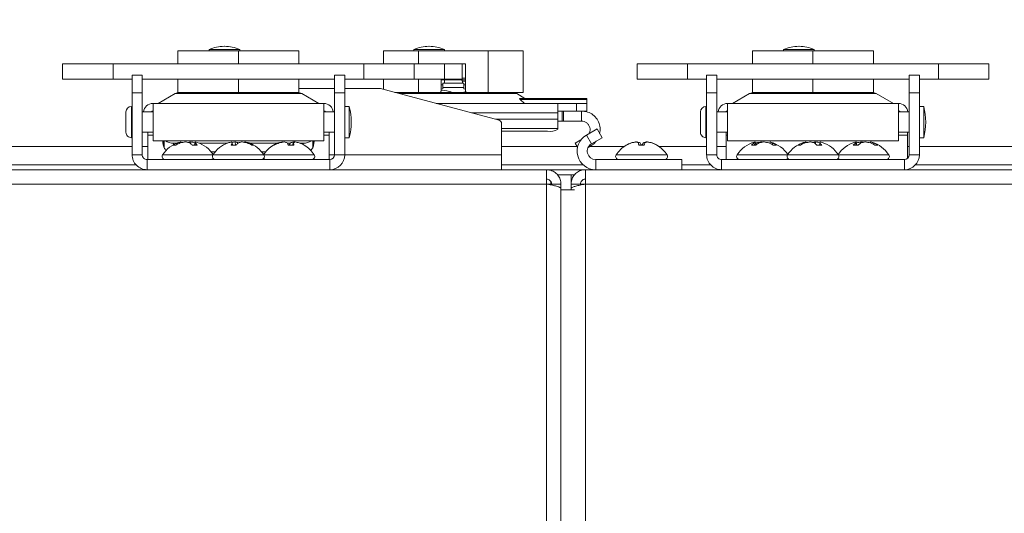
# Model space of a CAD drawing. Units: inches. Extents: x 0.6 to 16.4, y 0.4 to 10.6.
# Drawn here: x 9 to 9.4, y 9.1 to 9.3 of the extents above; entities that cross this region are included whole.
import ezdxf

# ---------------------------------------------------------------- set-up
doc = ezdxf.new("R2010")
doc.units = ezdxf.units.IN
doc.header["$MEASUREMENT"] = 0
doc.styles.add('SLDTEXTSTYLE0', font='TXT', dxfattribs={"width": 0.605})
doc.dimstyles.new('SLDDIMSTYLE0', dxfattribs={"dimtxt": 0.1011149088541667, "dimasz": 0.156, "dimexe": 0, "dimexo": 0.0625, "dimgap": 0.02527872721354166, "dimtad": 0, "dimtih": 1, "dimtoh": 1, "dimdec": 6, "dimlfac": 15, "dimrnd": 1e-09, "dimzin": 12, "dimdsep": 46, "dimlunit": 5, "dimtxsty": 'SLDTEXTSTYLE0', "dimsah": 1, "dimcen": 0.09, "dimadec": 0, "dimazin": 3, "dimtfac": 1, "dimtdec": 3, "dimtofl": 0, "dimtmove": 0, "dimatfit": 3, "dimfxl": 0, "dimfrac": 2, "dimtolj": 1, "dimtzin": 12, "dimarcsym": 0})
doc.dimstyles.new('SLDDIMSTYLE1', dxfattribs={"dimtxt": 0.1011149088541667, "dimasz": 0.156, "dimexe": 0, "dimexo": 0.0625, "dimgap": 0.02527872721354166, "dimtad": 0, "dimtih": 1, "dimtoh": 1, "dimlfac": 15, "dimrnd": 1e-09, "dimzin": 12, "dimdsep": 46, "dimlunit": 5, "dimtxsty": 'SLDTEXTSTYLE0', "dimsah": 1, "dimcen": 0.09, "dimadec": 0, "dimazin": 3, "dimtfac": 1, "dimtdec": 3, "dimtofl": 0, "dimtmove": 0, "dimatfit": 3, "dimfxl": 0, "dimfrac": 2, "dimtolj": 1, "dimtzin": 12, "dimarcsym": 0})

# ---------------------------------------------------------------- blocks, each defined once
blk = doc.blocks.new('_D_24')
at = {"color": 7, "linetype": 'Continuous', "lineweight": 0}
for p, q in [((7.275407464928727, 9.262783510431076), (7.275407464928727, 9.654158324522614)), ((10.31067413159539, 9.26257276707461), (10.31067413159539, 9.654158324522614)), ((7.275407464928727, 9.529158324522614), (8.567249889951233, 9.529158324522614)), ((10.31067413159539, 9.529158324522614), (9.018831706572888, 9.529158324522612))]:
    blk.add_line(p, q, dxfattribs=at)
at = {"color": 7, "linetype": 'Continuous', "lineweight": 18}
for points in [[(7.275407464928727, 9.529158324522614), (7.431407464928727, 9.503158324522614), (7.431407464928727, 9.555158324522614)], [(10.31067413159539, 9.529158324522614), (10.15467413159539, 9.555158324522614), (10.15467413159539, 9.503158324522614)]]:
    blk.add_solid(points, dxfattribs=at)
at = {"color": 7, "linetype": 'Continuous', "lineweight": 18, "insert": (8.567249889951233, 9.585793471226117), "char_height": 0.1041666666666667, "attachment_point": 1, "style": 'SLDTEXTSTYLE0'}
blk.add_mtext('45 1/2"', dxfattribs=at)
blk = doc.blocks.new('_D_25')
at = {"color": 7, "linetype": 'Continuous', "lineweight": 0}
for p, q in [((6.707498323419349, 8.65487004141849), (6.707498323419349, 10.22253129337894)), ((10.31067413159539, 9.26257276707461), (10.31067413159539, 10.22253129337894)), ((6.707498323419349, 10.09753129337894), (8.39903607381614, 10.09753129337894)), ((10.31067413159539, 10.09753129337894), (8.619136381198606, 10.09753129337894))]:
    blk.add_line(p, q, dxfattribs=at)
at = {"color": 7, "linetype": 'Continuous', "lineweight": 18}
for points in [[(6.707498323419349, 10.09753129337894), (6.863498323419349, 10.07153129337894), (6.863498323419349, 10.12353129337894)], [(10.31067413159539, 10.09753129337894), (10.15467413159539, 10.12353129337894), (10.15467413159539, 10.07153129337894)]]:
    blk.add_solid(points, dxfattribs=at)
at = {"color": 7, "linetype": 'Continuous', "lineweight": 18, "insert": (8.399036073816138, 10.15416644008245), "char_height": 0.1041666666666667, "attachment_point": 1, "style": 'SLDTEXTSTYLE0'}
blk.add_mtext('54"', dxfattribs=at)
blk = doc.blocks.new('_D_29')
at = {"color": 7, "linetype": 'Continuous', "lineweight": 0}
for p, q in [((6.582174131595391, 7.688071046687613), (6.582174131595391, 10.49612643697593)), ((10.31067413159539, 9.272239433741277), (10.31067413159539, 10.49612643697593)), ((6.582174131595391, 10.37112643697593), (8.220633223284565, 10.37112643697593)), ((10.31067413159539, 10.37112643697593), (8.672215039906217, 10.37112643697593))]:
    blk.add_line(p, q, dxfattribs=at)
at = {"color": 7, "linetype": 'Continuous', "lineweight": 18}
for points in [[(6.582174131595391, 10.37112643697593), (6.73817413159539, 10.34512643697593), (6.73817413159539, 10.39712643697593)], [(10.31067413159539, 10.37112643697593), (10.15467413159539, 10.39712643697593), (10.15467413159539, 10.34512643697593)]]:
    blk.add_solid(points, dxfattribs=at)
at = {"color": 7, "linetype": 'Continuous', "lineweight": 18, "insert": (8.220633223284565, 10.42776158367943), "char_height": 0.1041666666666667, "attachment_point": 1, "style": 'SLDTEXTSTYLE0'}
blk.add_mtext('55 7/8"', dxfattribs=at)
blk = doc.blocks.new('_D_32')
at = {"color": 7, "linetype": 'Continuous', "lineweight": 0}
for p, q in [((6.968424131595317, 9.243106100407935), (6.968424131595311, 9.95349751941426)), ((10.31067413159539, 9.272239433741277), (10.31067413159539, 9.953497519414285)), ((6.968424131595312, 9.82849751941426), (8.413758223284525, 9.82849751941427)), ((10.31067413159539, 9.828497519414283), (8.865340039906178, 9.828497519414274))]:
    blk.add_line(p, q, dxfattribs=at)
at = {"color": 7, "linetype": 'Continuous', "lineweight": 18}
for points in [[(6.968424131595312, 9.82849751941426), (7.124424131595312, 9.802497519414262), (7.124424131595312, 9.854497519414261)], [(10.31067413159539, 9.828497519414283), (10.15467413159539, 9.85449751941428), (10.15467413159539, 9.802497519414281)]]:
    blk.add_solid(points, dxfattribs=at)
at = {"color": 7, "linetype": 'Continuous', "lineweight": 18, "insert": (8.413758223284525, 9.885132666117773), "char_height": 0.1041666666666667, "attachment_point": 1, "style": 'SLDTEXTSTYLE0'}
blk.add_mtext('50 1/8"', dxfattribs=at)

msp = doc.modelspace()

# ---------------------------------------------------------------- linework, layer by layer
at = {"color": 7, "linetype": 'Continuous', "lineweight": 18}
for p, q in [((9.091256939992983, 9.26362263584101), (9.09112360665965, 9.26362263584101)), ((9.175801629234911, 9.263622635841006), (9.175730354467882, 9.263622635841006)), ((9.175863687801217, 9.263622635841006), (9.175801629234911, 9.263622635841006)), ((9.32875693999298, 9.263622635841006), (9.328623606659646, 9.263622635841006)), ((9.071990798096518, 9.26169192193025), (9.071990798096518, 9.256358588596916)), ((9.071990798096518, 9.26169192193025), (9.096990798096517, 9.26169192193025)), ((9.084856939992981, 9.262310299883005), (9.084856939992981, 9.26169192193025)), ((9.09752360665965, 9.262310299883005), (9.084856939992981, 9.262310299883005)), ((9.096990798096517, 9.26169192193025), (9.096990798096517, 9.256358588596916)), ((9.096990798096517, 9.26169192193025), (9.121990798096517, 9.26169192193025)), ((9.09752360665965, 9.26169192193025), (9.09752360665965, 9.262310299883005)), ((9.121990798096517, 9.26169192193025), (9.121990798096517, 9.256358588596916)), ((9.156976311285561, 9.261691921930247), (9.156976311285561, 9.25635858859691)), ((9.156976311285561, 9.261691921930247), (9.171410068015302, 9.261691921930247)), ((9.169463687801215, 9.262310299883001), (9.169463687801215, 9.261691921930247)), ((9.176234790668882, 9.262310299883001), (9.169463687801215, 9.262310299883001)), ((9.171410068015302, 9.261691921930247), (9.171410068015302, 9.256358588596912)), ((9.171410068015302, 9.261691921930247), (9.200277581474783, 9.261691921930247)), ((9.182130354467883, 9.262310299883001), (9.176234790668882, 9.262310299883001)), ((9.182130354467883, 9.261691921930247), (9.182130354467883, 9.262310299883001)), ((9.200277581474783, 9.261691921930247), (9.200277581474783, 9.244558588596913)), ((9.200277581474783, 9.261691921930247), (9.214711338204523, 9.261691921930247)), ((9.214711338204523, 9.261691921930247), (9.214711338204523, 9.244558588596913)), ((9.309490798096514, 9.261691921930245), (9.309490798096514, 9.256358588596912)), ((9.309490798096514, 9.261691921930245), (9.334490798096514, 9.261691921930245)), ((9.322356939992979, 9.262310299883001), (9.322356939992979, 9.261691921930245)), ((9.335023606659645, 9.262310299883001), (9.322356939992979, 9.262310299883001)), ((9.334490798096514, 9.261691921930245), (9.334490798096514, 9.25635858859691)), ((9.334490798096514, 9.261691921930245), (9.359490798096514, 9.261691921930245)), ((9.335023606659645, 9.261691921930245), (9.335023606659645, 9.262310299883001)), ((9.359490798096514, 9.261691921930245), (9.359490798096514, 9.256358588596912)), ((9.02432019442254, 9.256358588596916), (9.02432019442254, 9.25005937599849)), ((9.045153527755874, 9.256358588596916), (9.02432019442254, 9.256358588596916)), ((9.045153527755874, 9.256358588596916), (9.045153527755874, 9.25005937599849)), ((9.045153527755874, 9.256358588596916), (9.148828068438288, 9.256358588596916)), ((9.148828068438288, 9.256358588596916), (9.148828068438288, 9.25005937599849)), ((9.148828068438288, 9.256358588596916), (9.16966140177162, 9.256358588596916)), ((9.16966140177162, 9.25005937599849), (9.16966140177162, 9.256358588596916)), ((9.18223716252046, 9.256358588596912), (9.16966140177162, 9.256358588596912)), ((9.18223716252046, 9.256358588596912), (9.18223716252046, 9.250059375998488)), ((9.189518365427457, 9.256358588596912), (9.18223716252046, 9.256358588596912)), ((9.190830701385462, 9.256358588596912), (9.189518365427457, 9.256358588596912)), ((9.189518365427457, 9.256358588596912), (9.189518365427457, 9.250059375998488)), ((9.190830701385462, 9.256358588596912), (9.190830701385462, 9.24522525526358)), ((9.261820194422535, 9.25635858859691), (9.261820194422535, 9.250059375998486)), ((9.282653527755869, 9.25635858859691), (9.261820194422535, 9.25635858859691)), ((9.282653527755869, 9.25635858859691), (9.282653527755869, 9.250059375998486)), ((9.282653527755869, 9.25635858859691), (9.386328068438283, 9.25635858859691)), ((9.386328068438283, 9.25635858859691), (9.386328068438283, 9.250059375998486)), ((9.386328068438283, 9.25635858859691), (9.407161401771617, 9.25635858859691)), ((9.407161401771617, 9.250059375998486), (9.407161401771617, 9.25635858859691)), ((9.053027543668883, 9.244331311956497), (9.053027543668883, 9.251680378623162)), ((9.053027543668883, 9.251680378623162), (9.0572270187345, 9.251680378623162)), ((9.0572270187345, 9.244331311956497), (9.0572270187345, 9.251680378623162)), ((9.140954052855234, 9.251680378623162), (9.136754577789619, 9.251680378623162)), ((9.136754577789619, 9.251680378623162), (9.136754577789619, 9.244331311956495)), ((9.140954052855234, 9.251680378623162), (9.140954052855234, 9.244331311956495)), ((9.290527543668878, 9.251680378623158), (9.294727018734495, 9.251680378623158)), ((9.290527543668878, 9.244331311956492), (9.290527543668878, 9.251680378623158)), ((9.294727018734495, 9.244331311956492), (9.294727018734495, 9.251680378623158)), ((9.378454052855231, 9.251680378623158), (9.374254577789614, 9.251680378623158)), ((9.374254577789614, 9.251680378623158), (9.374254577789614, 9.24433131195649)), ((9.378454052855231, 9.251680378623158), (9.378454052855231, 9.24433131195649)), ((9.045153527755874, 9.25005937599849), (9.02432019442254, 9.25005937599849)), ((9.045153527755874, 9.25005937599849), (9.053027543668883, 9.25005937599849)), ((9.0572270187345, 9.25005937599849), (9.136754577789619, 9.25005937599849)), ((9.071990798096518, 9.25005937599849), (9.071990798096518, 9.244558588596915)), ((9.096990798096517, 9.25005937599849), (9.096990798096517, 9.244558588596915)), ((9.121990798096517, 9.25005937599849), (9.121990798096517, 9.244558588596915)), ((9.140954052855234, 9.25005937599849), (9.148828068438288, 9.25005937599849)), ((9.148828068438288, 9.25005937599849), (9.16966140177162, 9.25005937599849)), ((9.156976311285561, 9.250059375998486), (9.156976311285561, 9.245819808129882)), ((9.18223716252046, 9.250059375998488), (9.16966140177162, 9.250059375998488)), ((9.171410068015302, 9.250059375998488), (9.171410068015302, 9.244558588596913)), ((9.180856948104623, 9.250059375998488), (9.180856948104623, 9.24522525526358)), ((9.190830701385462, 9.249807932428933), (9.180856948104623, 9.249807932428933)), ((9.180856948104623, 9.247643064980279), (9.181513116372209, 9.24766335774955)), ((9.181513116372185, 9.248341293360305), (9.181513116372184, 9.246649851995757)), ((9.181513116372185, 9.248341293360305), (9.19017453369502, 9.248341293360305)), ((9.182130354467883, 9.248341293360305), (9.182130354467883, 9.249807932428933)), ((9.189518365427457, 9.250059375998488), (9.18223716252046, 9.250059375998488)), ((9.189518365427457, 9.2504745990956), (9.190830701385462, 9.2504745990956)), ((9.189591416334487, 9.249141265762267), (9.189591416334487, 9.248341293360305)), ((9.190830701385462, 9.249141265762267), (9.189591416334487, 9.249141265762267)), ((9.19017453369502, 9.248341293360305), (9.190174533695018, 9.246649851995757)), ((9.190174533695044, 9.24766335774955), (9.190830701385462, 9.24764306499946)), ((9.282653527755869, 9.250059375998486), (9.261820194422537, 9.250059375998486)), ((9.282653527755869, 9.250059375998486), (9.290527543668878, 9.250059375998486)), ((9.294727018734495, 9.250059375998486), (9.374254577789614, 9.250059375998486)), ((9.309490798096514, 9.250059375998486), (9.309490798096514, 9.244558588596911)), ((9.334490798096514, 9.250059375998486), (9.334490798096514, 9.244558588596911)), ((9.359490798096514, 9.250059375998486), (9.359490798096514, 9.244558588596911)), ((9.378454052855231, 9.250059375998486), (9.386328068438283, 9.250059375998486)), ((9.386328068438283, 9.250059375998486), (9.407161401771617, 9.250059375998486)), ((9.053027543668883, 9.244331311956497), (9.0572270187345, 9.244331311956497)), ((9.053027543668883, 9.218772242140222), (9.053027543668883, 9.244331311956497)), ((9.0572270187345, 9.218772242140222), (9.0572270187345, 9.244331311956497)), ((9.070810034139758, 9.244066293492711), (9.063768026691658, 9.240000588596915)), ((9.123171562384359, 9.244066293492711), (9.070810034139758, 9.244066293492711)), ((9.071990798096518, 9.244558588596915), (9.096990798096517, 9.244558588596915)), ((9.096990798096517, 9.244558588596915), (9.121990798096517, 9.244558588596915)), ((9.136754577789619, 9.246168567599538), (9.121990798096517, 9.246168567599538)), ((9.13021356983246, 9.240000588596915), (9.123171562384359, 9.244066293492711)), ((9.140954052855234, 9.244331311956495), (9.136754577789619, 9.244331311956495)), ((9.136754577789619, 9.244331311956495), (9.136754577789619, 9.218772242140222)), ((9.155674723225186, 9.246168567599538), (9.140954052855234, 9.246168567599538)), ((9.140954052855234, 9.244331311956495), (9.140954052855234, 9.218772242140222)), ((9.204818653176897, 9.233000491256085), (9.155674723225186, 9.246168567599538)), ((9.161683246662097, 9.244558588596913), (9.171410068015302, 9.244558588596913)), ((9.185843825033718, 9.24406629349271), (9.163520517003306, 9.24406629349271)), ((9.171410068015302, 9.244558588596913), (9.180190281437955, 9.244558588596913)), ((9.180078237155543, 9.244558588596913), (9.185843825033718, 9.244558588596913)), ((9.180856948104623, 9.24595162361573), (9.181513116372209, 9.245971916385)), ((9.181513116372184, 9.246649851995757), (9.190174533695018, 9.246649851995757)), ((9.181513116372209, 9.245971916385), (9.181513116372184, 9.246649851995757)), ((9.18476114786832, 9.244558588596913), (9.18476114786832, 9.244872687417306)), ((9.185843825033718, 9.244558588596913), (9.19149736805213, 9.244558588596913)), ((9.212024589156018, 9.24406629349271), (9.185843825033718, 9.24406629349271)), ((9.189591416334487, 9.244612332022992), (9.189591416334487, 9.244558588596913)), ((9.190174533695018, 9.246649851995757), (9.190174533695043, 9.245971916385)), ((9.190174533695043, 9.245971916385), (9.190830701385462, 9.245951623634912)), ((9.19149736805213, 9.244558588596913), (9.200277581474783, 9.244558588596913)), ((9.200277581474783, 9.244558588596913), (9.214711338204523, 9.244558588596913)), ((9.215429744514735, 9.242100326129721), (9.212024589156018, 9.24406629349271)), ((9.290527543668878, 9.218772242140219), (9.290527543668878, 9.244331311956492)), ((9.290527543668878, 9.244331311956492), (9.294727018734495, 9.244331311956492)), ((9.294727018734495, 9.218772242140219), (9.294727018734495, 9.244331311956492)), ((9.308310034139755, 9.244066293492706), (9.301268026691655, 9.24000058859691)), ((9.360671562384356, 9.244066293492706), (9.308310034139755, 9.244066293492706)), ((9.309490798096514, 9.244558588596911), (9.334490798096514, 9.244558588596911)), ((9.334490798096514, 9.244558588596911), (9.359490798096514, 9.244558588596911)), ((9.367713569832455, 9.24000058859691), (9.360671562384356, 9.244066293492706)), ((9.374254577789614, 9.24433131195649), (9.374254577789614, 9.218772242140219)), ((9.378454052855231, 9.24433131195649), (9.374254577789614, 9.24433131195649)), ((9.378454052855231, 9.24433131195649), (9.378454052855231, 9.218772242140219)), ((9.061688960991718, 9.224515024292453), (9.061688960991718, 9.240000588596915)), ((9.061688960991718, 9.240000588596915), (9.1322926355324, 9.240000588596915)), ((9.1322926355324, 9.240000588596915), (9.1322926355324, 9.224515024292453)), ((9.228961934981225, 9.240000588596912), (9.178693934242999, 9.240000588596912)), ((9.21336286361724, 9.242100326129721), (9.240961934981224, 9.242100326129721)), ((9.215236848848756, 9.240000588596912), (9.213505766015428, 9.241608031025514)), ((9.240961934981224, 9.241608031025518), (9.213505766015428, 9.241608031025514)), ((9.228961934981225, 9.240000588596912), (9.228961934981225, 9.236063580722897)), ((9.236795268314557, 9.240000588596912), (9.228961934981225, 9.240000588596912)), ((9.236795268314557, 9.2368509822977), (9.236795268314557, 9.240000588596912)), ((9.236795268314557, 9.240000588596912), (9.240961934981224, 9.240000588596912)), ((9.240961934981224, 9.242100326129721), (9.240961934981224, 9.241608031025518)), ((9.240961934981224, 9.241608031025518), (9.240961934981224, 9.240000588596912)), ((9.240961934981224, 9.240000588596912), (9.240961934981224, 9.2368509822977)), ((9.299188960991714, 9.22451502429245), (9.299188960991714, 9.24000058859691)), ((9.299188960991714, 9.24000058859691), (9.369792635532395, 9.24000058859691)), ((9.369792635532395, 9.24000058859691), (9.369792635532395, 9.22451502429245)), ((9.05050967435002, 9.228058331884908), (9.05050967435002, 9.236457281510301)), ((9.052765076477282, 9.225802929251804), (9.052765076477282, 9.238712683637564)), ((9.053027543668883, 9.236457281510301), (9.052765076477282, 9.236457281510301)), ((9.061688960991718, 9.236457281510301), (9.0572270187345, 9.236457281510301)), ((9.136754577789619, 9.236457281510301), (9.1322926355324, 9.236457281510301)), ((9.142791323196441, 9.238712683637564), (9.140954052855234, 9.238712683637564)), ((9.142791323196441, 9.225802929251804), (9.142791323196441, 9.238712683637564)), ((9.228961934981225, 9.236063580722897), (9.193387047658623, 9.236063580722897)), ((9.236795268314557, 9.2368509822977), (9.228961934981225, 9.2368509822977)), ((9.228961934981225, 9.236063580722897), (9.228961934981225, 9.233422698364)), ((9.230751477096474, 9.232651507232083), (9.230751477096474, 9.2368509822977)), ((9.23136375201315, 9.2368509822977), (9.23136375201315, 9.232651507232083)), ((9.240961934981224, 9.2368509822977), (9.236795268314557, 9.2368509822977)), ((9.23884557756681, 9.2368509822977), (9.23884557756681, 9.232651507232083)), ((9.288009674350015, 9.228058331884904), (9.288009674350015, 9.236457281510297)), ((9.290265076477278, 9.2258029292518), (9.290265076477278, 9.23871268363756)), ((9.290527543668878, 9.236457281510297), (9.290265076477278, 9.236457281510297)), ((9.299188960991714, 9.236457281510297), (9.294727018734495, 9.236457281510297)), ((9.374254577789614, 9.236457281510296), (9.369792635532395, 9.236457281510296)), ((9.380291323196438, 9.238712683637559), (9.378454052855231, 9.238712683637559)), ((9.380291323196438, 9.2258029292518), (9.380291323196438, 9.238712683637559)), ((9.228961934981225, 9.233422698364), (9.20324295479884, 9.233422698364)), ((9.205791331595398, 9.21877224214022), (9.205791331595398, 9.23173287206148)), ((9.228961934981225, 9.233422698364), (9.228961934981225, 9.229566742704417)), ((9.228961934981225, 9.232651507232083), (9.230751477096474, 9.232651507232083)), ((9.23136375201315, 9.232651507232083), (9.230751477096474, 9.232651507232083)), ((9.23136375201315, 9.232651507232083), (9.23884557756681, 9.232651507232083)), ((9.052765076477282, 9.228058331379067), (9.053027543668883, 9.228058331379067)), ((9.0572270187345, 9.228058331379067), (9.061688960991718, 9.228058331379067)), ((9.059490798262065, 9.226923041177198), (9.059490798262065, 9.228058331379067)), ((9.059490798262065, 9.216772242140223), (9.059490798262065, 9.226923041177198)), ((9.061688960991717, 9.226923041177198), (9.059490798262065, 9.226923041177198)), ((9.1322926355324, 9.228058331379067), (9.136754577789619, 9.228058331379067)), ((9.134490798262064, 9.226923041177198), (9.1322926355324, 9.226923041177198)), ((9.134490798262064, 9.226923041177198), (9.134490798262064, 9.228058331379067)), ((9.134490798262064, 9.216772242140223), (9.134490798262064, 9.226923041177198)), ((9.228961934981225, 9.229566742704417), (9.205791331595398, 9.229566742704417)), ((9.224795268314558, 9.228452032166468), (9.205791331595398, 9.228452032166468)), ((9.228961934981225, 9.229566742704417), (9.228961934981225, 9.229293148834497)), ((9.240835942619015, 9.226923041177207), (9.245224394062584, 9.229456714799477)), ((9.240835942619015, 9.226923041177207), (9.242935680151822, 9.223286189087823)), ((9.245224394062584, 9.229456714799477), (9.247324131595393, 9.225819862710095)), ((9.290265076477278, 9.228058331379064), (9.290527543668878, 9.228058331379064)), ((9.294727018734495, 9.228058331379064), (9.299188960991714, 9.228058331379064)), ((9.29861579826208, 9.226923041177207), (9.29861579826208, 9.228058331379064)), ((9.29861579826208, 9.216772242140218), (9.29861579826208, 9.226923041177207)), ((9.299188960991714, 9.226923041177207), (9.29861579826208, 9.226923041177207)), ((9.369792635532395, 9.228058331379064), (9.374254577789614, 9.228058331379064)), ((9.373615798262081, 9.226923041177207), (9.369792635532395, 9.226923041177207)), ((9.373615798262081, 9.226923041177207), (9.373615798262081, 9.228058331379064)), ((9.373615798262081, 9.21730695076123), (9.373615798262081, 9.226923041177207)), ((9.061688960991718, 9.224515024292453), (9.1322926355324, 9.224515024292453)), ((9.066010136982262, 9.222483566229457), (9.066010136982262, 9.224515024292453)), ((9.066283647525546, 9.221614910957172), (9.066283647525546, 9.224515024292453)), ((9.071065852421055, 9.222710471276221), (9.070061694538886, 9.222710471276221)), ((9.071622914343587, 9.223589396567885), (9.070172754161586, 9.223589396567885)), ((9.070172754161586, 9.223589396567885), (9.070172754161586, 9.22291687212413)), ((9.071881544616732, 9.22316165801387), (9.071828331340843, 9.2236454330055)), ((9.073272366277722, 9.223722580737988), (9.07321347355274, 9.224048021992244)), ((9.077109011440909, 9.223469319263263), (9.077144108299331, 9.224048021992246)), ((9.079951215759266, 9.222710471276221), (9.077934723111111, 9.22271047127622)), ((9.07885940952839, 9.222710471276221), (9.079101456304702, 9.224048021992246)), ((9.079020266740972, 9.222710471276221), (9.079182458197762, 9.223645433005501)), ((9.092456247676921, 9.223589396567885), (9.080692015513865, 9.223589396567885)), ((9.096067951473508, 9.222710471276221), (9.09393261307963, 9.22271047127622)), ((9.094597867398292, 9.222710471276221), (9.094431150299048, 9.2236454330055)), ((9.095722616555928, 9.222710471276221), (9.095609009750746, 9.224048021992244)), ((9.099736336762074, 9.223843433036608), (9.099771303768728, 9.224048021992246)), ((9.101348324885677, 9.223325990748839), (9.101376887433078, 9.223645433005501)), ((9.113327631983845, 9.223589396567885), (9.101525348847195, 9.223589396567885)), ((9.10327294893657, 9.222710471276221), (9.102555379709253, 9.222710471276221)), ((9.111827872167433, 9.22271047127622), (9.11147602728986, 9.22271047127622)), ((9.113489781009543, 9.223499482042877), (9.113480705259585, 9.2236454330055)), ((9.115325738694569, 9.223963229520358), (9.115312648682862, 9.224048021992244)), ((9.118410339964939, 9.223589396567885), (9.117237923225838, 9.223589396567885)), ((9.119912656473181, 9.222710471276221), (9.117687621454477, 9.222710471276221)), ((9.118286835106082, 9.222710471276221), (9.118444548955782, 9.2236454330055)), ((9.119499683247323, 9.222710471276221), (9.119649783244174, 9.224048021992244)), ((9.119586463103403, 9.222710471276221), (9.11975442062723, 9.223645433005501)), ((9.123808842362532, 9.223589396567885), (9.12232063120694, 9.223589396567885)), ((9.123808842362532, 9.222914460274579), (9.123808842362532, 9.223589396567885)), ((9.124172235900925, 9.222710471276221), (9.124173703493753, 9.222710471276221)), ((9.127697948998568, 9.224515024292453), (9.127697948998568, 9.221614910957172)), ((9.127971459541856, 9.224515024292453), (9.127971459541856, 9.222483566229457)), ((9.140954052855234, 9.225802929251804), (9.142791323196441, 9.225802929251804)), ((9.236211719299092, 9.223589396567883), (9.238596751886348, 9.22496639577416)), ((9.237172563177037, 9.22192516615314), (9.236211719299092, 9.223589396567883)), ((9.242935680151822, 9.223286189087823), (9.247324131595393, 9.225819862710095)), ((9.257403518375591, 9.222710471276228), (9.257307893030363, 9.222710471276228)), ((9.259319020600001, 9.223595637034016), (9.259315949725433, 9.223645433005508)), ((9.261151558050166, 9.224048021992253), (9.261216931343156, 9.224021241599685)), ((9.261156869272632, 9.22401354121449), (9.261151558050166, 9.224048021992253)), ((9.261472668924197, 9.224042973465954), (9.261471990716336, 9.224048021992253)), ((9.261824167059157, 9.224048021992251), (9.261560002275772, 9.224019368303102)), ((9.26251215674927, 9.222710471276228), (9.26234714989358, 9.223645433005508)), ((9.262550114667352, 9.222710471276228), (9.262385406996152, 9.223645433005508)), ((9.26475528813988, 9.222710471276226), (9.262502629699043, 9.222710471276226)), ((9.26413322733455, 9.222710471276228), (9.264291117653192, 9.223645433005508)), ((9.2654776462624, 9.22393162718454), (9.265490762798304, 9.224048021992251)), ((9.265490762798304, 9.224048021992251), (9.26573920782082, 9.22402124159113)), ((9.265862693736569, 9.224045983834891), (9.265862970047651, 9.224048021992251)), ((9.266163371807295, 9.224048021992251), (9.266093829680162, 9.224019368292742)), ((9.26785638243655, 9.223641349314384), (9.26785652894965, 9.223645433005506)), ((9.270007036827089, 9.222710471276228), (9.269901135234308, 9.222710471276228)), ((9.299188960991714, 9.22451502429245), (9.369792635532395, 9.22451502429245)), ((9.310868071970665, 9.222710471276216), (9.309052040721673, 9.222710471276216)), ((9.310287759020511, 9.222710471276216), (9.310135452576413, 9.223645433005496)), ((9.310840779839813, 9.222710471276216), (9.310588454331079, 9.22404802199224)), ((9.310976809199927, 9.222800964439786), (9.311041036250943, 9.223645433005494)), ((9.313190889974505, 9.223899419412197), (9.31318658881527, 9.22404802199224)), ((9.316621768944234, 9.2234929835239), (9.316726475526355, 9.22404802199224)), ((9.317705038913635, 9.222915150673417), (9.317801878994768, 9.223645433005498)), ((9.31936152928828, 9.222710471276217), (9.31802863538589, 9.222710471276217)), ((9.32927603722683, 9.222710471276216), (9.328339382083865, 9.222710471276216)), ((9.330186863696586, 9.223203512002117), (9.330140367436663, 9.223645433005496)), ((9.331633834113152, 9.22375365770608), (9.331581187242456, 9.22404802199224)), ((9.335522294868365, 9.223262312219559), (9.335574640537141, 9.22404802199224)), ((9.33811341204743, 9.222710471276217), (9.336064692253148, 9.222710471276217)), ((9.337161189162536, 9.222710471276216), (9.33740040928165, 9.22404802199224)), ((9.337245044431832, 9.222710471276216), (9.337408611738248, 9.223645433005498)), ((9.35310703034932, 9.222710471276216), (9.35116914290368, 9.222710471276216)), ((9.352233957349007, 9.222710471276216), (9.352075416556366, 9.223645433005496)), ((9.352563340883826, 9.222710471276216), (9.352316022529514, 9.22404802199224)), ((9.354569781498924, 9.223731770154604), (9.354554826577548, 9.22404802199224)), ((9.358258542578161, 9.223649446948812), (9.358332240661252, 9.22404802199224)), ((9.359519833396913, 9.223063486538882), (9.359589710195369, 9.223645433005498)), ((9.36127404969206, 9.222710471276217), (9.360125499344717, 9.222710471276217)), ((9.378454052855231, 9.2258029292518), (9.380291323196438, 9.2258029292518)), ((9.053027543668883, 9.222239433741274), (8.240078547858127, 9.222239433741274)), ((9.0572270187345, 9.218772242140222), (9.053027543668883, 9.218772242140222)), ((9.059490798262065, 9.222239433741274), (9.0572270187345, 9.222239433741274)), ((9.086455194319814, 9.21868890880689), (9.065621860986482, 9.21868890880689)), ((9.066283647525546, 9.221614910957172), (9.066010136982262, 9.222483566229457)), ((9.08738482883906, 9.219952544478502), (9.085763434351724, 9.219952544478502)), ((9.1075264022043, 9.218688908806888), (9.086455194319816, 9.218688908806888)), ((9.108218162172392, 9.219952544478502), (9.106596767685055, 9.219952544478502)), ((9.128359735537632, 9.218688908806888), (9.1075264022043, 9.218688908806888)), ((9.127971459541856, 9.222483566229457), (9.127697948998568, 9.221614910957172)), ((9.134490798262064, 9.218772242140219), (9.136754577789617, 9.218772242140219)), ((9.136754577789619, 9.218772242140222), (9.140954052855234, 9.218772242140222)), ((9.140954052855234, 9.218772242140219), (9.205791331595398, 9.21877224214022)), ((9.236991120700429, 9.222239433741274), (9.205791331595398, 9.222239433741274)), ((9.205791331595398, 9.21877224214022), (9.205791331595398, 9.212572767074603)), ((9.242695315099617, 9.222483566229455), (9.241561069457864, 9.221828709202862)), ((9.256567449323317, 9.222239433741274), (9.242272465226312, 9.222239433741274)), ((9.26360940378201, 9.218688908806895), (9.253121860986482, 9.218688908806895)), ((9.274193068870968, 9.218688908806895), (9.26360940378201, 9.218688908806895)), ((9.290527543668878, 9.222239433741274), (9.270747480534133, 9.222239433741274)), ((9.294727018734495, 9.218772242140219), (9.290527543668878, 9.218772242140219)), ((9.29861579826208, 9.222239433741274), (9.294727018734495, 9.222239433741274)), ((9.323955194319812, 9.218688908806884), (9.303121860986478, 9.218688908806884)), ((9.345026402204295, 9.218688908806884), (9.323955194319812, 9.218688908806884)), ((9.36585973553763, 9.218688908806884), (9.345026402204295, 9.218688908806884)), ((9.374254577789614, 9.222239433741274), (9.373615798262081, 9.222239433741274)), ((9.374254577789614, 9.218772242140219), (9.378454052855231, 9.218772242140219)), ((10.02711087700221, 9.222239433741274), (9.378454052855231, 9.222239433741274)), ((9.05460604634475, 9.214639433741272), (8.246465699276703, 9.214639433741272)), ((9.0592270187345, 9.216772242140223), (9.0592270187345, 9.212572767074606)), ((9.0592270187345, 9.216772242140223), (9.134754577789618, 9.216772242140223)), ((9.134754577789618, 9.216772242140223), (9.134754577789618, 9.212572767074606)), ((9.239435573123828, 9.214639433741272), (9.205791331595398, 9.214639433741272)), ((9.24468108697597, 9.216772242140228), (9.24468108697597, 9.212572767074613)), ((9.280324131595393, 9.216772242140228), (9.24468108697597, 9.216772242140228)), ((9.280324131595393, 9.216772242140228), (9.280324131595393, 9.212572767074612)), ((9.292106046344742, 9.214639433741272), (9.280324131595393, 9.214639433741272)), ((9.296727018734495, 9.216772242140218), (9.296727018734495, 9.212572767074601)), ((9.296727018734495, 9.216772242140218), (9.372254577789613, 9.216772242140218)), ((9.372254577789613, 9.216772242140218), (9.372254577789613, 9.212572767074601)), ((9.579311631595413, 9.214639433741272), (9.376875550179367, 9.214639433741272)), ((8.247632121433785, 9.212572767074606), (9.224390798262059, 9.212572767074606)), ((9.224390798261995, 9.212572767074606), (9.240424131595459, 9.212572767074606)), ((9.224390798262057, 9.206639433741273), (9.224390798262059, 9.212572767074606)), ((9.234540798262081, 9.21050610040793), (9.22887942128512, 9.21050610040793)), ((9.236039792399925, 9.21050610040794), (9.234540798262081, 9.21050610040794)), ((9.234540798262081, 9.21050610040794), (9.234540798262081, 9.20711211895053)), ((9.240424131595388, 9.212572767074601), (9.240424131595388, 9.206639433741268)), ((9.240424131595388, 9.212572767074601), (10.16514079826205, 9.212572767074601)), ((9.373615798262081, 9.212572767074612), (9.373615798262081, 9.212724054815528)), ((8.573658732391264, 9.206639433741273), (9.224390798262057, 9.206639433741273)), ((9.224390798262059, 9.206639433741273), (9.226457464928725, 9.206639433741273)), ((9.224390798262057, 8.985144945552296), (9.224390798262057, 9.206639433741273)), ((9.22615746492873, 9.20766178042041), (9.22615746492873, 9.206639433741273)), ((9.230324131595392, 9.206639433741273), (9.226457464928725, 9.206639433741273)), ((9.226457464928725, 9.206216491291416), (9.226457464928725, 9.206639433741273)), ((9.230324131595392, 9.204783510431072), (9.230324131595392, 9.206639433741273)), ((9.234490798262055, 9.206639433741268), (9.238357464928722, 9.206639433741268)), ((9.234490798262055, 9.206639433741268), (9.234490798262055, 9.204783510431067)), ((9.238357464928722, 9.206639433741268), (9.23835746492872, 9.206212354348917)), ((9.23835746492872, 9.206639433741268), (9.240424131595388, 9.206639433741268)), ((9.240424131595388, 9.206639433741268), (10.16514079826205, 9.206639433741268)), ((9.240424131595388, 9.206639433741268), (9.240424131595388, 8.983406100407935)), ((9.230324131595392, 9.204239433741273), (9.230324131595392, 9.204783510431072)), ((9.230324131595392, 9.204239433741273), (9.235923761240258, 9.204239433741273)), ((9.230324131595392, 8.981207937678281), (9.230324131595392, 9.204239433741273)), ((9.234490798262055, 9.204783510431067), (9.234490798262055, 9.204239433741273))]:
    msp.add_line(p, q, dxfattribs=at)
at = {"color": 7, "linetype": 'Continuous', "lineweight": 18, "flags": 128}
for points in [[(9.189378151290914, 9.244558588596913), (9.190109550226962, 9.244716467782101), (9.191050306624716, 9.244851259674043)], [(9.310588454331079, 9.22404802199224), (9.310449016010272, 9.224018862511661), (9.310316011567217, 9.22398503986116)], [(9.310693160913203, 9.223492983523903), (9.310816591120807, 9.223548855380706), (9.311041036250943, 9.223645433005494)], [(9.31318658881527, 9.22404802199224), (9.313426540788829, 9.22401886251166), (9.313657464922938, 9.223985039862077)]]:
    msp.add_lwpolyline(points, dxfattribs=at)
at = {"color": 7, "linetype": 'Continuous', "lineweight": 18}
for centre, radius, start, end in [((9.09112360665965, 9.248004174528674), 0.01561846131233688, 90, 113.6553803554886), ((9.091256939992983, 9.248004174528674), 0.01561846131233616, 66.34461964451732, 90), ((9.175730354467882, 9.248004174528672), 0.01561846131233454, 90, 113.6553803554853), ((9.175863687801217, 9.248004174528672), 0.01561846131233454, 66.34461964451472, 90), ((9.328623606659646, 9.24800417452867), 0.0156184613123358, 90, 113.6553803554853), ((9.32875693999298, 9.24800417452867), 0.0156184613123358, 66.34461964452068, 90), ((9.18892474966782, 9.249141265762267), 0.0006666666666674814, 0, 90), ((9.072647304480965, 9.2408840479145), 0.003674540682414979, 90, 119.9999999999963), ((9.121334292043151, 9.2408840479145), 0.003674540682414979, 60.00000000000366, 90), ((9.180190281437955, 9.24522525526358), 0.0006666666666674814, 270.0000000000008, 0), ((9.182100985451584, 9.237998602303275), 0.007305229800953016, 63.89444694510098, 99.77823174674666), ((9.19149736805213, 9.24522525526358), 0.0006666666666674814, 180, 270.0000000000008), ((9.21018731881481, 9.240884047914498), 0.003674540682414979, 60.00000000000366, 90), ((9.310147304480962, 9.240884047914497), 0.003674540682414573, 90, 120.0000000000102), ((9.358834292043147, 9.240884047914497), 0.003674540682414573, 59.99999999996582, 90), ((9.061688960991718, 9.236063580722899), 0.003937007874017548, 90, 174.2608295227268), ((9.1322926355324, 9.236063580722899), 0.003937007874016629, 5.739170477275823, 90), ((9.299188960991714, 9.236063580722895), 0.00393700787401578, 90, 174.2608295227242), ((9.369792635532395, 9.236063580722895), 0.003937007874015603, 5.739170477250101, 90), ((9.052765076477282, 9.236457281510301), 0.00225540212726294, 90, 180), ((9.061688960991718, 9.236063580722899), 0.000787401574805395, 90, 150.0000000000422), ((9.1322926355324, 9.236063580722899), 0.0007874015748043917, 30.00000000002248, 90), ((9.118143083192258, 9.232257806444684), 0.02547942650215965, 345.3249430347151, 14.67505696528574), ((9.290265076477278, 9.236457281510297), 0.00225540212726294, 90, 180), ((9.299188960991714, 9.236063580722895), 0.0007874015748043917, 90, 149.9999999999775), ((9.369792635532395, 9.236063580722895), 0.0007874015748045068, 29.9999999998459, 90), ((9.355643083192254, 9.232257806444679), 0.02547942650216136, 345.32494303472, 14.67505696528472), ((9.204478995637393, 9.23173287206148), 0.001312335958005291, 0, 75.00000000002647), ((9.052765076477282, 9.228058331379067), 0.00225540212726294, 180, 270.0000000000008), ((9.225794486346272, 9.23424300730683), 0.00587654913628717, 260.2101558644804, 302.6154590561499), ((9.24468108697597, 9.220263055788523), 0.007690288713910564, 119.999999999997, 270.0000000000008), ((9.290265076477278, 9.228058331379064), 0.00225540212726294, 180, 270.0000000000008), ((9.076157464928725, 9.211911826160994), 0.01252708264589544, 107.4615573092714, 147.2486364449826), ((9.069896045765814, 9.22907677215136), 0.005494347853059361, 236.1256540715867, 272.886772615144), ((9.0754877483888, 9.214594324197247), 0.009762883989360628, 112.0137760733542, 123.7647256366968), ((9.077182848318346, 9.212616447886838), 0.01180283639609109, 110.8629207815769, 121.2159366377922), ((9.073974045287462, 9.218847063934293), 0.005256275685714232, 98.31978213079763, 114.0930321381576), ((9.076361797987406, 9.211400095492587), 0.01270387616422268, 95.37932480669076, 105.440896423214), ((9.074163412985536, 9.216003530881773), 0.008107324420459406, 70.49157009363945, 82.86203011034571), ((9.078111203453812, 9.216223795680476), 0.00788376752673633, 97.04617265574062, 104.3484228430342), ((9.072828248675261, 9.217972543623866), 0.006965919867679258, 42.85600808795526, 54.52587073831031), ((9.07595338919596, 9.211401963306644), 0.01270199245247895, 75.92428407756712, 84.62104095736593), ((9.078074706745108, 9.22363199407543), 0.001107832968320893, 0.6950622364164573, 22.05726371007266), ((9.078346028552515, 9.218869949874403), 0.005232886578778573, 72.53642939066775, 81.69968879027228), ((9.076232251777524, 9.22043614196034), 0.004359273670529071, 31.44783609801426, 47.40859101273189), ((9.076157464928725, 9.211911826160994), 0.01252708264589544, 32.75136355501741, 72.53844269073633), ((9.096990798262059, 9.211911826160994), 0.01252708264589584, 109.9270057583456, 147.2486364449894), ((9.09507536604285, 9.217195037863535), 0.006907368765388526, 97.19456905982885, 110.9580452513328), ((9.097752388139817, 9.221274098430072), 0.004080912699822478, 144.473497553376, 159.3919334099832), ((9.092956472648417, 9.22309830996575), 0.001572901075686252, 20.35545594960619, 37.14228227241401), ((9.096788263387054, 9.21153954162122), 0.01256394525342534, 95.3857173868601, 101.2783523122049), ((9.094685021028324, 9.217648390981537), 0.006465990429343734, 68.04451532610592, 81.78432003827328), ((9.101357012497633, 9.218941494091604), 0.006494563536919957, 133.5902926792616, 144.5263830206903), ((9.099296575495794, 9.217648390981504), 0.006465990429380266, 98.21567996177522, 111.9554846738494), ((9.097196421650654, 9.211561351078693), 0.01254194222994382, 74.47070039484876, 84.61897813097363), ((9.100487624361726, 9.22345326068075), 0.0009310511315736516, 140.2971355780382, 154.0374363132523), ((9.09890623048124, 9.21719503786345), 0.006907368765475466, 69.04195474880164, 82.80543094012818), ((9.09631358157032, 9.211960146863477), 0.01243099026572018, 59.85991271177586, 70.0536544431478), ((9.096990798262059, 9.211911826160994), 0.01252708264589402, 32.75136355501498, 70.07299424167734), ((9.097524896611851, 9.213443718283552), 0.0109047153358012, 58.18918431952098, 69.3143319222984), ((9.117824131595391, 9.211911826160993), 0.01252708264589683, 120.4554042588806, 147.2486364449826), ((9.117522522181735, 9.21236263435194), 0.01198490006169974, 109.7089572999636, 120.298791502558), ((9.118116464865187, 9.211609002471775), 0.01275887956422065, 109.3733998606505, 119.5300321057986), ((9.116291069341903, 9.215226472700964), 0.00887564301245414, 96.32895437607542, 108.4597146684742), ((9.117130520053529, 9.212348571030061), 0.01175409152679416, 95.52674044222616, 106.0334955210308), ((9.114891063979464, 9.222942378421578), 0.001183292595892707, 61.53156002861787, 69.12802388651289), ((9.115184998575556, 9.219607340574496), 0.004514576768091711, 63.43870110697987, 79.61917583695309), ((9.110253545976661, 9.219455532723721), 0.00811542378378442, 23.6457456377847, 31.0836216218766), ((9.125394717215768, 9.219455532722924), 0.008115423785609492, 148.9163783793161, 156.3542543617098), ((9.120463264615239, 9.219607340574425), 0.004514576768162415, 100.3808241630659, 116.5612988927984), ((9.118507081365095, 9.212270262874139), 0.01183306289295258, 81.80814354401257, 84.4583930100549), ((9.12101405354997, 9.222447787632953), 0.001738110910856399, 112.9751136565862, 136.4450426460016), ((9.114009585508827, 9.222192288121228), 0.005925770885912139, 5.016676726210433, 14.19510816272978), ((9.1193571938489, 9.215226472701053), 0.008875643012363122, 71.54028533147473, 83.67104562402093), ((9.118125741009157, 9.212362634352152), 0.01198490006146359, 59.70120849737204, 70.29104270019131), ((9.124085550758302, 9.22907677215136), 0.005494347853059271, 267.1132273848762, 303.874345928415), ((9.117824131595391, 9.211911826160993), 0.01252708264589593, 32.75136355502181, 59.54459574112642), ((9.24468108697597, 9.220263055788523), 0.003490813648294733, 120.0000000000107, 270.0000000000008), ((9.263657464928725, 9.211911826161002), 0.01252708264589448, 120.4554042588777, 147.2486364449894), ((9.263360697390816, 9.212346866659729), 0.01200073269207305, 109.6967421986179, 120.2789343017072), ((9.263621309307386, 9.211770470390432), 0.01258350282920962, 109.3187177177713, 119.6118986780109), ((9.262131866897318, 9.215192263128838), 0.008909852438888321, 96.31677180271261, 108.4239303841813), ((9.26251571238069, 9.21364328902852), 0.01045896924073408, 95.83748765428112, 106.9965904914183), ((9.260737359493445, 9.221262489493453), 0.002875733804442194, 55.95912367637481, 75.61163414125997), ((9.26075260422874, 9.221178338609128), 0.002958479277926128, 56.50212191745005, 75.926825278985), ((9.261012707110087, 9.219641351094635), 0.004480760610525874, 63.33128131327207, 79.56623713542437), ((9.461682019019063, 9.256313489904896), 0.2019940394933847, 189.3071996725804, 189.5760445717145), ((9.06183024110461, 9.185787274818901), 0.2040970717748445, 10.42276784008719, 10.68975674836565), ((9.255968363635127, 9.219450311092395), 0.008208434831180958, 23.40150292241789, 30.73542969401014), ((9.271346566221924, 9.219450311092606), 0.00820843483071717, 149.2645703057816, 156.5984970777888), ((9.26630222274738, 9.219641351094637), 0.004480760610525092, 100.4337628646468, 116.6687186867584), ((9.465484690254682, 9.18578727453743), 0.2040970733028232, 169.3102432521935, 169.577232158473), ((9.266562325628673, 9.221178338609235), 0.002958479277809298, 104.0731747206243, 123.4978780829336), ((9.264774691037013, 9.213558195396246), 0.01054407966710251, 73.07233760660083, 84.18523929084017), ((9.264799217476808, 9.21364328902876), 0.01045896924049173, 73.00340950839957, 84.1625123457789), ((9.265183062960196, 9.215192263129074), 0.008909852438645843, 71.57606961566005, 83.68322819745958), ((9.263676273410928, 9.211748222640534), 0.01260633966982338, 60.41012516671888, 70.69085732247876), ((9.263693620550253, 9.211770470390826), 0.01258350282877644, 60.38810132180803, 70.68128228240296), ((9.26395423246668, 9.212346866659788), 0.01200073269200439, 59.72106569829819, 70.30325780144462), ((9.263657464928725, 9.211911826161002), 0.0125270826458953, 32.75136355501058, 59.54459574111531), ((9.31365746492872, 9.211911826160991), 0.01252708264589448, 105.4702714919562, 147.2486364449894), ((9.31311014986562, 9.219103226072852), 0.005429591861400351, 123.2208418795295, 138.3661682482442), ((9.311056152003651, 9.223065600415048), 0.001088068595385689, 115.4575388152904, 147.7983416146037), ((9.31617575787095, 9.216492081413044), 0.008175567387433842, 118.9589307963792, 130.4823033971959), ((9.314368449574339, 9.211830893870305), 0.01227416043571317, 95.52548666447571, 105.729192666133), ((9.315221533352515, 9.21412166630659), 0.009986371043850169, 96.28467352073002, 107.5077188286517), ((9.31294648028312, 9.211830893870378), 0.0122741604356381, 74.27080733388884, 84.47451333560711), ((9.312158540736156, 9.213807578252409), 0.01066393526753643, 56.60126350834096, 67.2995584495696), ((9.316100691305893, 9.220738801369988), 0.003367869804093398, 59.66049825332399, 79.29163343114156), ((9.31365746492872, 9.211911826160991), 0.01252708264589448, 32.75136355501058, 74.52972850805163), ((9.314408573724227, 9.216216571929914), 0.008167159698413725, 52.6669075325396, 65.45034587748903), ((9.334490798262054, 9.211911826160991), 0.01252708264589448, 107.9699269676066, 147.2486364449894), ((9.333848588479784, 9.214300341812907), 0.01005393617954953, 111.6436486512069, 123.2275237408042), ((9.335429738311836, 9.212430677415027), 0.01198090976813305, 110.6012129876408, 120.9056274289965), ((9.332367580656829, 9.218454051259734), 0.005648975407834191, 98.00213031077351, 113.220361850519), ((9.334596170952034, 9.211397242647179), 0.01270655147042642, 95.37021109654769, 105.4362534960158), ((9.332418651187599, 9.216394808226296), 0.00771676274895744, 69.98350279372188, 82.64177860225378), ((9.33652990298935, 9.216568730872428), 0.007540047878330021, 97.27846724857254, 105.6902472559433), ((9.330958774569762, 9.218231160551506), 0.006792247047776454, 41.25977380614037, 52.85646578235065), ((9.334385436826564, 9.211397340361025), 0.01270645313215461, 76.51825637409048, 84.6297981923206), ((9.335439788441581, 9.223806697721542), 0.001975416786943049, 355.3174026260245, 7.016993728747623), ((9.336616928613791, 9.218467431672712), 0.005635319890771251, 72.0289944582893, 82.00825756739117), ((9.334417179707662, 9.220657277888465), 0.004228207255688777, 29.05141736572577, 44.96860095973471), ((9.334490798262054, 9.211911826160991), 0.01252708264589299, 32.75136355501498, 72.03007303243452), ((9.355324131595387, 9.211911826160991), 0.0125270826458943, 106.4962175258926, 147.248636444985), ((9.354998247699463, 9.219905571328683), 0.004746525808710387, 128.0088555300678, 143.7764379048371), ((9.35300690012786, 9.219737290306805), 0.004365743867855673, 99.10531634661041, 106.4989191090286), ((9.352883361892639, 9.22343576032844), 0.0008347085107448724, 132.8190803664483, 165.4518992830118), ((9.35574563221951, 9.211499510264431), 0.01260488653895373, 95.42091635741431, 105.5090087215347), ((9.358269558845892, 9.217364852417825), 0.007431510038821783, 122.3142987606638, 134.0017989586289), ((9.357140188533137, 9.21516748393988), 0.008942015750449544, 96.72245413858339, 108.5398607563176), ((9.353551010448738, 9.215423065040303), 0.008683175066945987, 78.21721495020127, 83.36149370172312), ((9.354902630971198, 9.211499510263993), 0.01260488653939609, 74.49099127873835, 84.5790836425008), ((9.354102763279739, 9.213080182065294), 0.01135851310667059, 57.97833935691762, 68.45999496456909), ((9.357629225682025, 9.219687063950767), 0.004417259908643838, 63.65189781773146, 80.84233140521222), ((9.355324131595387, 9.211911826160991), 0.01252708264589448, 32.75136355501058, 73.50378247410741), ((9.356041609399151, 9.215268851856013), 0.009097039684095986, 54.88772276672042, 67.04375422612762), ((9.0592270187345, 9.218772242140222), 0.006199475065617577, 180, 270.0000000000008), ((9.0592270187345, 9.218772242140222), 0.002000000000000668, 180, 270.0000000000008), ((9.06666791713986, 9.21801602768469), 0.001243785544469352, 147.2486364449335, 270.0000000000008), ((9.06809944811078, 9.222388962295783), 0.001973901527468655, 203.0878986479892, 242.1024310256977), ((9.087501250473192, 9.21801602768469), 0.001243785544468391, 147.2486364450024, 270.0000000000008), ((9.10648034605092, 9.21801602768469), 0.001243785544469885, 270.0000000000008, 32.75136355495336), ((9.125882148413295, 9.222388962295812), 0.001973901527515848, 297.8975689727491, 336.9121013516983), ((9.127313679384256, 9.21801602768469), 0.001243785544468391, 270.0000000000008, 32.75136355499763), ((9.134754577789618, 9.218772242140222), 0.0061994750656158, 270.0000000000008, 0), ((9.134754577789618, 9.218772242140222), 0.002000000000000668, 270.0000000000008, 0), ((9.254167917139863, 9.218016027684698), 0.001243785544469885, 147.2486364450467, 270.0000000000008), ((9.273147012717592, 9.218016027684698), 0.001243785544469134, 270.0000000000008, 32.75136355499763), ((9.296727018734495, 9.218772242140219), 0.006199475065617577, 180, 270.0000000000008), ((9.296727018734495, 9.218772242140219), 0.002000000000000668, 180, 270.0000000000008), ((9.304167917139855, 9.218016027684687), 0.001243785544469134, 147.2486364450024, 270.0000000000008), ((9.32500125047319, 9.218016027684687), 0.001243785544469134, 147.2486364450024, 270.0000000000008), ((9.34398034605092, 9.218016027684687), 0.001243785544469134, 270.0000000000008, 32.75136355504191), ((9.364813679384252, 9.218016027684687), 0.001243785544469134, 270.0000000000008, 32.75136355499763), ((9.372254577789613, 9.218772242140219), 0.006199475065617577, 270.0000000000008, 0), ((9.372254577789613, 9.218772242140219), 0.002000000000000668, 270.0000000000008, 0), ((9.085647012717589, 9.21801602768469), 0.001243785544469354, 270.0000000000008, 318.1917084499581), ((9.108334583806528, 9.21801602768469), 0.001243785544469756, 221.8064542929982, 269.999999999919), ((9.323147012717584, 9.218016027684687), 0.001243785544469875, 270.0000000000008, 318.1935457029466), ((9.345834583806523, 9.218016027684687), 0.001243785544470021, 221.8046169827108, 269.999999999919)]:
    msp.add_arc(centre, radius, start, end, dxfattribs=at)
for points, knots in [([(9.213505766015428, 9.241608031025514), (9.213411397909637, 9.241700085347611), (9.213222059059822, 9.241884781854129), (9.213163787508387, 9.242068778447399), (9.213296370427638, 9.242089788923453), (9.21336286361724, 9.242100326129721)], [0, 0, 0, 0, 0.3312447480470898, 0.6646048373626299, 1, 1, 1, 1]), ([(9.23884557756681, 9.2368509822977), (9.239685583883528, 9.236770889899217), (9.241365596516964, 9.23661070510225), (9.243614992655424, 9.235360430211376), (9.245370758923563, 9.233507043015525), (9.246386714337627, 9.231186036057027), (9.246703190254692, 9.229109213978864), (9.24638290061406, 9.227957308982727), (9.246287716881849, 9.227614985651664)], [0, 0, 0, 0, 0.1844052269742613, 0.3688104539485181, 0.5532156809227813, 0.7376209078970405, 0.9220261348712939, 1, 1, 1, 1]), ([(9.23884557756681, 9.232651507232083), (9.239227319059834, 9.232615131250272), (9.239990802045886, 9.232542379286647), (9.24101490842187, 9.231973551733228), (9.241807019676672, 9.23113287731906), (9.242291340130647, 9.230070957276443), (9.242385527553662, 9.228927536914824), (9.242241020570079, 9.22803757305053), (9.241971305989795, 9.227632482363889), (9.241912966820152, 9.227544861389658)], [0, 0, 0, 0, 0.1593372107171754, 0.3186744214343243, 0.4780116321514937, 0.6373488428686552, 0.7966860535858277, 0.956023264302995, 1, 1, 1, 1]), ([(9.066010136982262, 9.222483566229457), (9.065913970955474, 9.2229395806881), (9.065797935055793, 9.22348981708389), (9.065681899156111, 9.224365135611947), (9.065662029283216, 9.224515024292453)], [0, 0, 0, 0, 0.828760987341045, 1, 1, 1, 1]), ([(9.1283195672409, 9.224515024292453), (9.128299697368007, 9.224365135611945), (9.128183661468324, 9.22348981708389), (9.128067625568642, 9.2229395806881), (9.127971459541856, 9.222483566229457)], [0, 0, 0, 0, 0.1712390126589569, 1, 1, 1, 1]), ([(9.24482064094034, 9.224374471706486), (9.244760319475077, 9.224273054072441), (9.244271085565455, 9.223450511957566), (9.243431436916495, 9.222935275321376), (9.242695315099617, 9.222483566229455)], [0, 0, 0, 0, 0.1232978010621603, 1, 1, 1, 1]), ([(9.230324131595392, 9.206639433741273), (9.230262038612226, 9.207287748884026), (9.230134829621344, 9.208615942681119), (9.22911834805725, 9.210408395481123), (9.22758143737646, 9.211776776961793), (9.22590179104863, 9.212477761764276), (9.22480734565871, 9.21254657620524), (9.224390798262059, 9.212572767074606)], [0, 0, 0, 0, 0.2087476500190547, 0.4276582723888906, 0.6465715244629783, 0.8654846438721164, 1, 1, 1, 1]), ([(9.240424131595388, 9.212572767074601), (9.239775816452635, 9.212510674091435), (9.23844762265554, 9.212383465100553), (9.23665516985554, 9.21136698353646), (9.235286788374868, 9.209830072855668), (9.234585803572386, 9.208150426527839), (9.234516989131421, 9.20705598113792), (9.234490798262055, 9.206639433741268)], [0, 0, 0, 0, 0.2087476500190914, 0.4276582723889068, 0.6465715244630104, 0.8654846438721261, 1, 1, 1, 1]), ([(9.226457464928725, 9.206639433741273), (9.226417684940605, 9.206946380135937), (9.226343069442134, 9.207522120836854), (9.225810691722764, 9.208205742934636), (9.225138145940306, 9.208629974701502), (9.22463047928694, 9.20868168621911), (9.224390798262057, 9.20870610040794)], [0, 0, 0, 0, 0.2829592658346536, 0.530747937995322, 0.7784553812937332, 1, 1, 1, 1]), ([(9.224390798262057, 9.206639433741273), (9.225039113404812, 9.2065103045638), (9.226367307201905, 9.206245759497312), (9.228159760001908, 9.205845472666931), (9.229528141482577, 9.205439142585456), (9.23022912628506, 9.205084438316836), (9.230297940726025, 9.204866469614272), (9.230324131595392, 9.204783510431072)], [0, 0, 0, 0, 0.20874765001908, 0.4276582723889334, 0.6465715244629914, 0.8654846438721215, 1, 1, 1, 1]), ([(9.234490798262055, 9.204783510431067), (9.23455289124522, 9.204912639608539), (9.234680100236103, 9.205177184675026), (9.235696581800196, 9.20557747150541), (9.237233492480986, 9.205983801586884), (9.238913138808817, 9.206338505855506), (9.240007584198736, 9.206556474558067), (9.240424131595388, 9.206639433741268)], [0, 0, 0, 0, 0.2087476500190558, 0.4276582723889004, 0.6465715244629424, 0.8654846438720886, 0.9999999999999999, 0.9999999999999999, 0.9999999999999999, 0.9999999999999999]), ([(9.240424131595388, 9.208706100407934), (9.240117185200726, 9.208666320419816), (9.239541444499809, 9.208591704921343), (9.238857822402025, 9.208059327201973), (9.23843359063516, 9.207386781419517), (9.238381879117552, 9.206879114766151), (9.238357464928722, 9.206639433741268)], [0, 0, 0, 0, 0.282959265834562, 0.5307479379952988, 0.7784553812938181, 1, 1, 1, 1])]:
    msp.add_open_spline(points, degree=3, knots=knots, dxfattribs=at)

# ---------------------------------------------------------------- dimensions: what is measured, and where the dimension line sits
for base, p1, p2, dimstyle, picture, middle in [((10.31067413159539, 10.37112643697593), (6.582174131595391, 7.638071046687613), (10.31067413159539, 9.222239433741278), 'SLDDIMSTYLE0', '_D_29', (8.446424131595393, 10.37112643697593)), ((6.707498323419349, 10.09753129337895), (10.31067413159539, 9.212572767074612), (6.707498323419349, 8.60487004141849), 'SLDDIMSTYLE1', '_D_25', (8.509086227507373, 10.09753129337895)), ((10.31067413159539, 9.529158324522616), (7.275407464928727, 9.212783510431077), (10.31067413159539, 9.212572767074612), 'SLDDIMSTYLE0', '_D_24', (8.79304079826206, 9.529158324522616))]:
    dim = msp.add_linear_dim(base=base, p1=p1, p2=p2, dimstyle=dimstyle, dxfattribs=at)
    dim.commit()
    dim.dimension.update_dxf_attribs({"geometry": picture, "text_midpoint": middle, "dimtype": 160})
dim = msp.add_linear_dim(base=(10.31067413159539, 9.828497519414283), p1=(6.968424131595317, 9.193106100407936), p2=(10.31067413159539, 9.222239433741278), angle=3.654223943995696e-13, dimstyle='SLDDIMSTYLE0', dxfattribs=at)
dim.commit()
dim.dimension.update_dxf_attribs({"geometry": '_D_32', "text_midpoint": (8.63954913159535, 9.828497519414272), "dimtype": 160})

doc.saveas('drawing.dxf')
